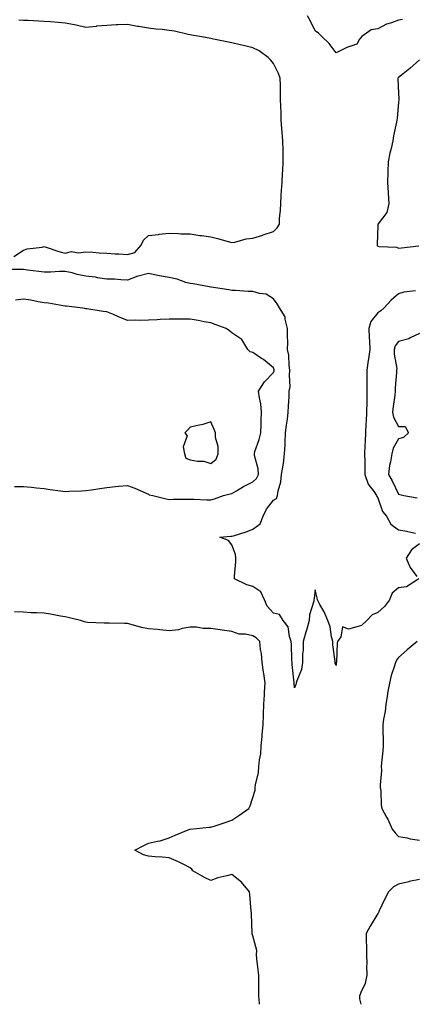
# Model space of a CAD drawing. Units: inches. Extents: x 936803 to 939443, y 7242458 to 7245098.
# Drawn here: x 938406 to 938596, y 7242458 to 7242930 of the extents above; entities that cross this region are included whole.
import ezdxf

# ---------------------------------------------------------------- set-up
doc = ezdxf.new("R2010")
doc.units = ezdxf.units.IN
doc.header["$MEASUREMENT"] = 0
doc.layers.add('Contour_93687242', color=7, linetype='Continuous', true_color=0xd00ffd)

msp = doc.modelspace()

# ---------------------------------------------------------------- linework, layer by layer
at = {"layer": 'Contour_93687242'}
for points in [[(938403.46, 7242816.51, 3225), (938408.05, 7242819.56, 3225), (938409.85, 7242820.12, 3225), (938417.15, 7242821.02, 3225), (938418.05, 7242821.23, 3225), (938419.03, 7242820.94, 3225), (938425.04, 7242818.9, 3225), (938428.05, 7242818.12, 3225), (938431.08, 7242818.89, 3225), (938434.37, 7242818.24, 3225), (938438.05, 7242818.68, 3225), (938441.43, 7242818.54, 3225), (938444.36, 7242818.23, 3225), (938448.05, 7242818.09, 3225), (938452.16, 7242817.81, 3225), (938453.85, 7242817.72, 3225), (938458.05, 7242817.42, 3225), (938461.58, 7242818.39, 3225), (938464.56, 7242821.92, 3225), (938465.63, 7242824.34, 3225), (938468.05, 7242826.6, 3225), (938472.9, 7242827.07, 3225), (938473.25, 7242827.13, 3225), (938478.05, 7242827.62, 3225), (938482.48, 7242827.49, 3225), (938483.53, 7242827.4, 3225), (938488.05, 7242827.29, 3225), (938492.7, 7242826.58, 3225), (938493.49, 7242826.48, 3225), (938498.05, 7242825.83, 3225), (938501.18, 7242825.05, 3225), (938506.35, 7242823.63, 3225), (938508.05, 7242823.18, 3225), (938509.53, 7242823.4, 3225), (938514.97, 7242825.01, 3225), (938518.05, 7242825.33, 3225), (938522.88, 7242826.75, 3225), (938523.15, 7242826.82, 3225), (938528.05, 7242828.42, 3225), (938529.72, 7242830.25, 3225), (938530.86, 7242831.92, 3225), (938530.98, 7242834.85, 3225), (938531.41, 7242838.56, 3225), (938531.54, 7242841.92, 3225), (938531.73, 7242845.6, 3225), (938531.91, 7242848.05, 3225), (938532.11, 7242851.92, 3225), (938532.36, 7242856.23, 3225), (938532.43, 7242857.54, 3225), (938532.69, 7242861.92, 3225), (938532.63, 7242866.49, 3225), (938532.62, 7242867.35, 3225), (938532.56, 7242871.92, 3225), (938532.24, 7242876.11, 3225), (938532.09, 7242877.88, 3225), (938531.77, 7242881.92, 3225), (938531.65, 7242885.52, 3225), (938531.58, 7242888.39, 3225), (938531.46, 7242891.92, 3225), (938531.39, 7242895.26, 3225), (938531.32, 7242898.66, 3225), (938531.24, 7242901.92, 3225), (938530.39, 7242904.26, 3225), (938528.05, 7242909.03, 3225), (938526.75, 7242910.61, 3225), (938525.54, 7242911.92, 3225), (938521.11, 7242914.99, 3225), (938518.05, 7242916.57, 3225), (938513.72, 7242917.59, 3225), (938511.98, 7242917.99, 3225), (938508.05, 7242918.91, 3225), (938505.58, 7242919.45, 3225), (938499.28, 7242920.69, 3225), (938498.05, 7242920.94, 3225), (938497.25, 7242921.12, 3225), (938492.76, 7242921.92, 3225), (938488.78, 7242922.65, 3225), (938488.05, 7242922.73, 3225), (938487.05, 7242922.93, 3225), (938480.57, 7242924.44, 3225), (938478.05, 7242924.88, 3225), (938474.71, 7242925.26, 3225), (938471.57, 7242925.44, 3225), (938468.05, 7242925.89, 3225), (938463.27, 7242926.7, 3225), (938462.87, 7242926.74, 3225), (938458.05, 7242927.66, 3225), (938453.6, 7242927.47, 3225), (938452.51, 7242927.46, 3225), (938448.05, 7242927.24, 3225), (938443.14, 7242926.82, 3225), (938442.92, 7242926.79, 3225), (938438.05, 7242926.32, 3225), (938433.45, 7242927.32, 3225), (938432.52, 7242927.46, 3225), (938428.05, 7242928.31, 3225), (938424.72, 7242928.59, 3225), (938421.06, 7242928.9, 3225), (938418.05, 7242929.17, 3225), (938415.45, 7242929.32, 3225), (938410.43, 7242929.54, 3225), (938408.05, 7242929.67, 3225), (938405.94, 7242929.81, 3225)], [(938589.95, 7242930.03, 3224), (938588.05, 7242929.76, 3224), (938584.56, 7242928.43, 3224), (938582.2, 7242927.77, 3224), (938578.05, 7242925.57, 3224), (938574.9, 7242925.07, 3224), (938570.44, 7242921.92, 3224), (938569.29, 7242920.68, 3224), (938568.05, 7242918.28, 3224), (938563.26, 7242916.71, 3224), (938562.25, 7242916.13, 3224), (938558.05, 7242914.07, 3224), (938554.69, 7242918.56, 3224), (938551.16, 7242921.92, 3224), (938549.66, 7242923.53, 3224), (938548.05, 7242924.65, 3224), (938545.68, 7242929.55, 3224), (938544.31, 7242931.92, 3224)], [(938598.05, 7242910.69, 3225), (938593.4, 7242906.57, 3225), (938590.16, 7242904.03, 3225), (938588.05, 7242902.35, 3225), (938587.85, 7242902.12, 3225), (938587.74, 7242901.92, 3225), (938587.72, 7242901.59, 3225), (938588.05, 7242894.72, 3225), (938588.22, 7242892.1, 3225), (938588.21, 7242891.92, 3225), (938588.22, 7242891.75, 3225), (938588.05, 7242890.39, 3225), (938587.28, 7242882.68, 3225), (938587.23, 7242881.92, 3225), (938587.05, 7242880.92, 3225), (938585.65, 7242874.32, 3225), (938585.24, 7242871.92, 3225), (938584.43, 7242868.3, 3225), (938583.89, 7242866.08, 3225), (938583, 7242861.92, 3225), (938582.84, 7242857.13, 3225), (938582.86, 7242856.73, 3225), (938582.72, 7242851.92, 3225), (938583.02, 7242846.95, 3225), (938583.02, 7242846.89, 3225), (938583.39, 7242841.92, 3225), (938582.46, 7242837.52, 3225), (938578.21, 7242832.09, 3225), (938578.12, 7242831.92, 3225), (938578.14, 7242831.83, 3225), (938578.05, 7242831.53, 3225), (938577.74, 7242822.23, 3225), (938577.74, 7242821.92, 3225), (938577.82, 7242821.69, 3225), (938578.05, 7242821.47, 3225), (938578.65, 7242821.32, 3225), (938587.09, 7242820.96, 3225), (938588.05, 7242820.54, 3225), (938589.38, 7242820.58, 3225), (938597.74, 7242821.61, 3225)], [(938597.69, 7242661.92, 3225), (938591.87, 7242658.1, 3225), (938588.05, 7242657.59, 3225), (938584.96, 7242655.01, 3225), (938583.74, 7242651.92, 3225), (938581.34, 7242648.64, 3225), (938578.05, 7242645.74, 3225), (938575.34, 7242644.63, 3225), (938572.84, 7242641.92, 3225), (938570.3, 7242639.66, 3225), (938568.05, 7242638.95, 3225), (938563.93, 7242637.8, 3225), (938561.1, 7242638.87, 3225), (938560.37, 7242634.23, 3225), (938558.77, 7242631.92, 3225), (938558.62, 7242631.35, 3225), (938558.18, 7242622.05, 3225), (938558.15, 7242621.92, 3225), (938558.15, 7242621.82, 3225), (938558.05, 7242620.42, 3225), (938557.64, 7242621.51, 3225), (938557.61, 7242621.92, 3225), (938557.61, 7242622.36, 3225), (938556.44, 7242630.31, 3225), (938556.46, 7242631.92, 3225), (938555.87, 7242634.1, 3225), (938555.14, 7242639.01, 3225), (938554.03, 7242641.92, 3225), (938552.33, 7242646.2, 3225), (938550.3, 7242649.67, 3225), (938549.13, 7242651.92, 3225), (938548.92, 7242652.79, 3225), (938548.05, 7242656.63, 3225), (938547.46, 7242652.51, 3225), (938547.39, 7242651.92, 3225), (938547.33, 7242651.2, 3225), (938545.31, 7242644.66, 3225), (938545.17, 7242641.92, 3225), (938544.01, 7242637.88, 3225), (938543.59, 7242636.38, 3225), (938542.28, 7242631.92, 3225), (938542.25, 7242627.72, 3225), (938542.01, 7242625.88, 3225), (938541.98, 7242621.92, 3225), (938541.5, 7242618.47, 3225), (938539.16, 7242613.02, 3225), (938538.9, 7242611.92, 3225), (938538.67, 7242611.3, 3225), (938538.05, 7242609.63, 3225), (938537.9, 7242611.77, 3225), (938537.91, 7242611.92, 3225), (938537.89, 7242612.08, 3225), (938537.02, 7242620.89, 3225), (938536.91, 7242621.92, 3225), (938536.9, 7242623.07, 3225), (938536.59, 7242630.46, 3225), (938536.58, 7242631.92, 3225), (938535.72, 7242634.24, 3225), (938535.05, 7242638.92, 3225), (938532.72, 7242641.92, 3225), (938530.96, 7242644.83, 3225), (938528.05, 7242645.46, 3225), (938524.93, 7242648.8, 3225), (938523.67, 7242651.92, 3225), (938521.89, 7242655.76, 3225), (938518.05, 7242658.34, 3225), (938515.2, 7242659.08, 3225), (938509.3, 7242661.92, 3225), (938509.35, 7242663.23, 3225), (938509.93, 7242670.04, 3225), (938510.02, 7242671.92, 3225), (938509.75, 7242673.63, 3225), (938508.05, 7242678.21, 3225), (938506.45, 7242680.32, 3225), (938502.35, 7242681.92, 3225), (938507.63, 7242682.34, 3225), (938508.05, 7242682.38, 3225), (938508.77, 7242682.63, 3225), (938515.38, 7242684.59, 3225), (938518.05, 7242685.8, 3225), (938521.61, 7242688.36, 3225), (938523.09, 7242691.92, 3225), (938524.65, 7242695.32, 3225), (938528.05, 7242699.71, 3225), (938529.42, 7242700.54, 3225), (938529.9, 7242701.92, 3225), (938530.24, 7242704.11, 3225), (938531.56, 7242708.41, 3225), (938531.94, 7242711.92, 3225), (938532.61, 7242716.48, 3225), (938532.78, 7242717.19, 3225), (938533.35, 7242721.92, 3225), (938533.61, 7242726.36, 3225), (938533.63, 7242727.5, 3225), (938533.86, 7242731.92, 3225), (938534.32, 7242735.64, 3225), (938534.7, 7242738.56, 3225), (938535.12, 7242741.92, 3225), (938535.2, 7242744.76, 3225), (938535.52, 7242749.39, 3225), (938535.61, 7242751.92, 3225), (938536.01, 7242753.95, 3225), (938535.64, 7242759.51, 3225), (938535.94, 7242761.92, 3225), (938535.56, 7242764.41, 3225), (938535.33, 7242769.2, 3225), (938534.79, 7242771.92, 3225), (938534.84, 7242775.12, 3225), (938534.68, 7242778.55, 3225), (938534.72, 7242781.92, 3225), (938533.59, 7242786.37, 3225), (938533.67, 7242787.54, 3225), (938530.94, 7242791.92, 3225), (938529.83, 7242793.71, 3225), (938528.05, 7242796.26, 3225), (938524.53, 7242798.4, 3225), (938521.29, 7242798.68, 3225), (938518.05, 7242799.68, 3225), (938515.88, 7242799.75, 3225), (938509.81, 7242800.16, 3225), (938508.05, 7242800.22, 3225), (938506.64, 7242800.51, 3225), (938498.21, 7242801.76, 3225), (938498.05, 7242801.79, 3225), (938497.94, 7242801.81, 3225), (938497.11, 7242801.92, 3225), (938489.54, 7242803.41, 3225), (938488.05, 7242803.5, 3225), (938485.91, 7242804.06, 3225), (938481.79, 7242805.66, 3225), (938478.05, 7242806.36, 3225), (938473.32, 7242807.18, 3225), (938472.58, 7242807.39, 3225), (938468.05, 7242808.33, 3225), (938463.17, 7242807.04, 3225), (938462.96, 7242807.01, 3225), (938458.05, 7242805.2, 3225), (938454.73, 7242805.24, 3225), (938451.74, 7242805.6, 3225), (938448.05, 7242805.64, 3225), (938443.68, 7242806.3, 3225), (938442.66, 7242806.54, 3225), (938438.05, 7242807.1, 3225), (938433.92, 7242807.79, 3225), (938431.4, 7242808.57, 3225), (938428.05, 7242809.29, 3225), (938425.42, 7242809.29, 3225), (938421.02, 7242808.95, 3225), (938418.05, 7242808.95, 3225), (938415.45, 7242809.31, 3225), (938410.05, 7242809.92, 3225), (938408.05, 7242810.19, 3225), (938406.34, 7242810.2, 3225), (938399.77, 7242810.2, 3225)], [(938596.15, 7242800.02, 3225), (938590.58, 7242799.39, 3225), (938588.05, 7242798.57, 3225), (938584.5, 7242795.47, 3225), (938581.19, 7242791.92, 3225), (938579.58, 7242790.39, 3225), (938578.05, 7242789.43, 3225), (938574.72, 7242785.25, 3225), (938573.73, 7242781.92, 3225), (938573.85, 7242777.71, 3225), (938574.05, 7242775.92, 3225), (938574.17, 7242771.92, 3225), (938573.54, 7242767.41, 3225), (938573.37, 7242766.6, 3225), (938572.81, 7242761.92, 3225), (938572.79, 7242757.17, 3225), (938572.8, 7242756.67, 3225), (938572.78, 7242751.92, 3225), (938572.72, 7242747.25, 3225), (938572.72, 7242746.6, 3225), (938572.67, 7242741.92, 3225), (938572.42, 7242737.55, 3225), (938572.34, 7242736.21, 3225), (938572.1, 7242731.92, 3225), (938572.01, 7242727.96, 3225), (938571.85, 7242725.72, 3225), (938571.75, 7242721.92, 3225), (938571.8, 7242718.17, 3225), (938571.82, 7242715.69, 3225), (938571.87, 7242711.92, 3225), (938573.5, 7242707.37, 3225), (938576.33, 7242703.65, 3225), (938577.46, 7242701.92, 3225), (938577.52, 7242701.38, 3225), (938578.05, 7242700.77, 3225), (938580.38, 7242694.25, 3225), (938582.2, 7242691.92, 3225), (938584.24, 7242688.11, 3225), (938588.05, 7242685.43, 3225), (938591.05, 7242684.92, 3225), (938596.07, 7242683.9, 3225)], [(938403.73, 7242706.24, 3226), (938408.05, 7242706.29, 3226), (938412.01, 7242705.88, 3226), (938414.32, 7242705.65, 3226), (938418.05, 7242705.29, 3226), (938420.93, 7242704.8, 3226), (938425.82, 7242704.16, 3226), (938428.05, 7242703.8, 3226), (938430.09, 7242703.95, 3226), (938435.91, 7242704.07, 3226), (938438.05, 7242704.25, 3226), (938440.82, 7242704.69, 3226), (938444.72, 7242705.25, 3226), (938448.05, 7242705.81, 3226), (938452.31, 7242706.18, 3226), (938453.66, 7242706.31, 3226), (938458.05, 7242706.7, 3226), (938461.52, 7242705.39, 3226), (938466.92, 7242703.05, 3226), (938468.05, 7242702.59, 3226), (938468.43, 7242702.29, 3226), (938470.11, 7242701.92, 3226), (938476.5, 7242700.37, 3226), (938478.05, 7242700.03, 3226), (938479.9, 7242700.07, 3226), (938486.23, 7242700.1, 3226), (938488.05, 7242700.15, 3226), (938489.84, 7242700.13, 3226), (938496, 7242699.88, 3226), (938498.05, 7242699.85, 3226), (938499.73, 7242700.24, 3226), (938504.08, 7242701.92, 3226), (938507.32, 7242702.65, 3226), (938508.05, 7242702.82, 3226), (938510.23, 7242704.1, 3226), (938513.69, 7242706.28, 3226), (938518.05, 7242708.39, 3226), (938519.92, 7242710.05, 3226), (938520.8, 7242711.92, 3226), (938520.74, 7242714.61, 3226), (938518.88, 7242721.08, 3226), (938518.85, 7242721.92, 3226), (938519.15, 7242723.01, 3226), (938521.2, 7242728.77, 3226), (938521.88, 7242731.92, 3226), (938522.11, 7242735.98, 3226), (938522.04, 7242737.93, 3226), (938522.31, 7242741.92, 3226), (938521.93, 7242745.8, 3226), (938521.3, 7242748.67, 3226), (938520.9, 7242751.92, 3226), (938523.64, 7242756.33, 3226), (938528.05, 7242760.85, 3226), (938528.34, 7242761.63, 3226), (938528.38, 7242761.92, 3226), (938528.33, 7242762.2, 3226), (938528.05, 7242763.17, 3226), (938523.22, 7242767.09, 3226), (938522.32, 7242767.65, 3226), (938518.05, 7242770.46, 3226), (938516.91, 7242770.78, 3226), (938515.73, 7242771.92, 3226), (938512.84, 7242776.71, 3226), (938508.05, 7242779.94, 3226), (938506.97, 7242780.85, 3226), (938505.31, 7242781.92, 3226), (938500.07, 7242783.94, 3226), (938498.05, 7242784.63, 3226), (938494.74, 7242785.22, 3226), (938491.95, 7242785.83, 3226), (938488.05, 7242786.47, 3226), (938483.51, 7242786.46, 3226), (938482.55, 7242786.41, 3226), (938478.05, 7242786.41, 3226), (938473.75, 7242786.23, 3226), (938472.24, 7242786.11, 3226), (938468.05, 7242785.91, 3226), (938464.12, 7242785.86, 3226), (938462.04, 7242785.91, 3226), (938458.05, 7242785.86, 3226), (938453.75, 7242787.62, 3226), (938451.35, 7242788.62, 3226), (938448.05, 7242789.98, 3226), (938446.27, 7242790.14, 3226), (938438.58, 7242791.38, 3226), (938438.05, 7242791.44, 3226), (938437.62, 7242791.49, 3226), (938435.29, 7242791.92, 3226), (938428.8, 7242792.67, 3226), (938428.05, 7242792.74, 3226), (938427.12, 7242792.86, 3226), (938420.16, 7242794.04, 3226), (938418.05, 7242794.27, 3226), (938415.2, 7242794.76, 3226), (938411.64, 7242795.5, 3226), (938408.05, 7242796.08, 3226), (938404.35, 7242795.62, 3226)], [(938598.05, 7242779.58, 3226), (938593.64, 7242777.52, 3226), (938592.9, 7242777.07, 3226), (938588.05, 7242775.66, 3226), (938586.32, 7242773.65, 3226), (938585.94, 7242771.92, 3226), (938585.86, 7242769.73, 3226), (938587.15, 7242762.82, 3226), (938587.1, 7242761.92, 3226), (938587.04, 7242760.9, 3226), (938586.46, 7242753.51, 3226), (938586.37, 7242751.92, 3226), (938586.17, 7242750.05, 3226), (938585.43, 7242744.54, 3226), (938585.17, 7242741.92, 3226), (938585.57, 7242739.44, 3226), (938588.05, 7242734.93, 3226), (938591.18, 7242735.05, 3226), (938592.84, 7242731.92, 3226), (938590.32, 7242729.65, 3226), (938588.05, 7242729.08, 3226), (938585.38, 7242724.59, 3226), (938584.83, 7242721.92, 3226), (938584.17, 7242718.04, 3226), (938583.64, 7242716.32, 3226), (938583.11, 7242711.92, 3226), (938585, 7242708.86, 3226), (938588.05, 7242702.57, 3226), (938588.59, 7242702.46, 3226), (938590.55, 7242701.92, 3226), (938596.96, 7242700.84, 3226)], [(938598.05, 7242678.67, 3225), (938594.17, 7242675.8, 3225), (938591.71, 7242671.92, 3225), (938593.51, 7242667.38, 3225), (938596.85, 7242663.11, 3225)], [(938521.35, 7242458, 3226), (938521.28, 7242458.69, 3226), (938521.01, 7242461.92, 3226), (938521.05, 7242464.92, 3226), (938520.97, 7242469, 3226), (938521.01, 7242471.92, 3226), (938520.72, 7242474.59, 3226), (938520.11, 7242479.87, 3226), (938519.88, 7242481.92, 3226), (938520, 7242483.86, 3226), (938518.05, 7242490.89, 3226), (938517.88, 7242491.74, 3226), (938517.85, 7242491.92, 3226), (938517.84, 7242492.13, 3226), (938517.47, 7242501.34, 3226), (938517.43, 7242501.92, 3226), (938517.35, 7242502.62, 3226), (938516.75, 7242510.62, 3226), (938516.56, 7242511.92, 3226), (938512.69, 7242516.56, 3226), (938508.05, 7242520.28, 3226), (938505.69, 7242519.56, 3226), (938501.33, 7242518.64, 3226), (938498.05, 7242517.33, 3226), (938494.89, 7242518.76, 3226), (938489.37, 7242521.92, 3226), (938488.85, 7242522.72, 3226), (938488.05, 7242523.49, 3226), (938484.95, 7242525.02, 3226), (938482.48, 7242526.35, 3226), (938478.05, 7242528.19, 3226), (938474.71, 7242528.58, 3226), (938471.21, 7242528.76, 3226), (938468.05, 7242529.08, 3226), (938465.74, 7242529.61, 3226), (938461.54, 7242531.92, 3226), (938465.91, 7242534.06, 3226), (938468.05, 7242535.26, 3226), (938472.37, 7242536.24, 3226), (938473.65, 7242536.32, 3226), (938478.05, 7242537.82, 3226), (938480.84, 7242539.14, 3226), (938487.9, 7242541.92, 3226), (938488.03, 7242541.94, 3226), (938488.05, 7242541.95, 3226), (938488.08, 7242541.95, 3226), (938497.12, 7242542.85, 3226), (938498.05, 7242542.96, 3226), (938499.61, 7242543.47, 3226), (938504.81, 7242545.15, 3226), (938508.05, 7242546.26, 3226), (938511.44, 7242548.52, 3226), (938516.21, 7242551.92, 3226), (938516.87, 7242553.09, 3226), (938518.05, 7242557.09, 3226), (938519.26, 7242560.71, 3226), (938519.19, 7242561.92, 3226), (938519.34, 7242563.21, 3226), (938520.81, 7242569.16, 3226), (938521.04, 7242571.92, 3226), (938521.29, 7242575.16, 3226), (938521.93, 7242578.04, 3226), (938522.14, 7242581.92, 3226), (938522.54, 7242586.4, 3226), (938522.64, 7242587.33, 3226), (938523.03, 7242591.92, 3226), (938523.22, 7242596.75, 3226), (938523.21, 7242597.08, 3226), (938523.38, 7242601.92, 3226), (938523.64, 7242606.33, 3226), (938523.72, 7242607.59, 3226), (938523.98, 7242611.92, 3226), (938523.33, 7242616.64, 3226), (938523.29, 7242617.15, 3226), (938522.56, 7242621.92, 3226), (938522.22, 7242626.09, 3226), (938521.82, 7242628.15, 3226), (938521.45, 7242631.92, 3226), (938519.78, 7242633.65, 3226), (938518.05, 7242634.68, 3226), (938514.57, 7242635.41, 3226), (938511.62, 7242635.49, 3226), (938508.05, 7242636.66, 3226), (938503.47, 7242637.34, 3226), (938502.49, 7242637.48, 3226), (938498.05, 7242638.12, 3226), (938494.24, 7242638.1, 3226), (938491.17, 7242638.8, 3226), (938488.05, 7242638.78, 3226), (938484.3, 7242638.17, 3226), (938482.45, 7242637.52, 3226), (938478.05, 7242637.07, 3226), (938473.58, 7242637.45, 3226), (938472.35, 7242637.61, 3226), (938468.05, 7242638.01, 3226), (938464.78, 7242638.65, 3226), (938459.84, 7242640.13, 3226), (938458.05, 7242640.55, 3226), (938456.6, 7242640.47, 3226), (938449.22, 7242640.75, 3226), (938448.05, 7242640.67, 3226), (938446.87, 7242640.74, 3226), (938438.89, 7242641.07, 3226), (938438.05, 7242641.12, 3226), (938437.43, 7242641.3, 3226), (938435.53, 7242641.92, 3226), (938429.58, 7242643.45, 3226), (938428.05, 7242643.76, 3226), (938425.86, 7242644.11, 3226), (938421.11, 7242644.98, 3226), (938418.05, 7242645.46, 3226), (938414.3, 7242645.66, 3226), (938411.84, 7242645.72, 3226), (938408.05, 7242645.94, 3226), (938403.77, 7242646.21, 3226)], [(938597.01, 7242631.92, 3226), (938592.08, 7242627.89, 3226), (938588.05, 7242624.26, 3226), (938587.06, 7242622.91, 3226), (938586.48, 7242621.92, 3226), (938585.95, 7242619.82, 3226), (938584.39, 7242615.58, 3226), (938583.72, 7242611.92, 3226), (938582.77, 7242607.19, 3226), (938582.7, 7242606.57, 3226), (938581.88, 7242601.92, 3226), (938581.64, 7242598.33, 3226), (938580.8, 7242594.67, 3226), (938580.55, 7242591.92, 3226), (938580.53, 7242589.45, 3226), (938580.67, 7242584.54, 3226), (938580.63, 7242581.92, 3226), (938580.48, 7242579.5, 3226), (938579.86, 7242573.73, 3226), (938579.73, 7242571.92, 3226), (938579.83, 7242570.14, 3226), (938579.18, 7242563.05, 3226), (938579.27, 7242561.92, 3226), (938579.53, 7242560.44, 3226), (938579.64, 7242553.51, 3226), (938580.07, 7242551.92, 3226), (938582.23, 7242547.74, 3226), (938582.81, 7242546.69, 3226), (938584.97, 7242541.92, 3226), (938586.38, 7242540.25, 3226), (938588.05, 7242538.47, 3226), (938592.22, 7242537.75, 3226), (938593.52, 7242537.4, 3226), (938598.05, 7242536.76, 3226)], [(938598.05, 7242517.86, 3226), (938593.13, 7242516.83, 3226), (938592.89, 7242516.76, 3226), (938588.05, 7242515.56, 3226), (938585.64, 7242514.33, 3226), (938583.14, 7242511.92, 3226), (938581.47, 7242508.5, 3226), (938578.58, 7242502.46, 3226), (938578.33, 7242501.92, 3226), (938578.26, 7242501.71, 3226), (938578.05, 7242501.53, 3226), (938574.46, 7242495.51, 3226), (938572.55, 7242491.92, 3226), (938572.54, 7242487.43, 3226), (938572.58, 7242486.45, 3226), (938572.57, 7242481.92, 3226), (938572.72, 7242477.25, 3226), (938572.68, 7242476.55, 3226), (938572.85, 7242471.92, 3226), (938572.01, 7242467.96, 3226), (938569.84, 7242463.71, 3226), (938569.21, 7242461.92, 3226), (938569.3, 7242460.67, 3226), (938569.89, 7242458, 3226)]]:
    msp.add_polyline3d(points, dxfattribs=at)
msp.add_polyline3d([(938498.05, 7242717.19, 3227), (938500.56, 7242719.4, 3227), (938501.42, 7242721.92, 3227), (938501.48, 7242725.35, 3227), (938500.21, 7242729.75, 3227), (938500.28, 7242731.92, 3227), (938499.63, 7242733.49, 3227), (938498.05, 7242737.27, 3227), (938494.07, 7242735.9, 3227), (938491.67, 7242735.54, 3227), (938488.05, 7242734.62, 3227), (938486.74, 7242733.24, 3227), (938485.49, 7242731.92, 3227), (938486.59, 7242730.46, 3227), (938484.75, 7242725.22, 3227), (938485.32, 7242721.92, 3227), (938485.98, 7242719.86, 3227), (938488.05, 7242719.04, 3227), (938491.64, 7242718.34, 3227), (938494.56, 7242718.43, 3227)], close=True, dxfattribs=at)

doc.saveas('drawing.dxf')
